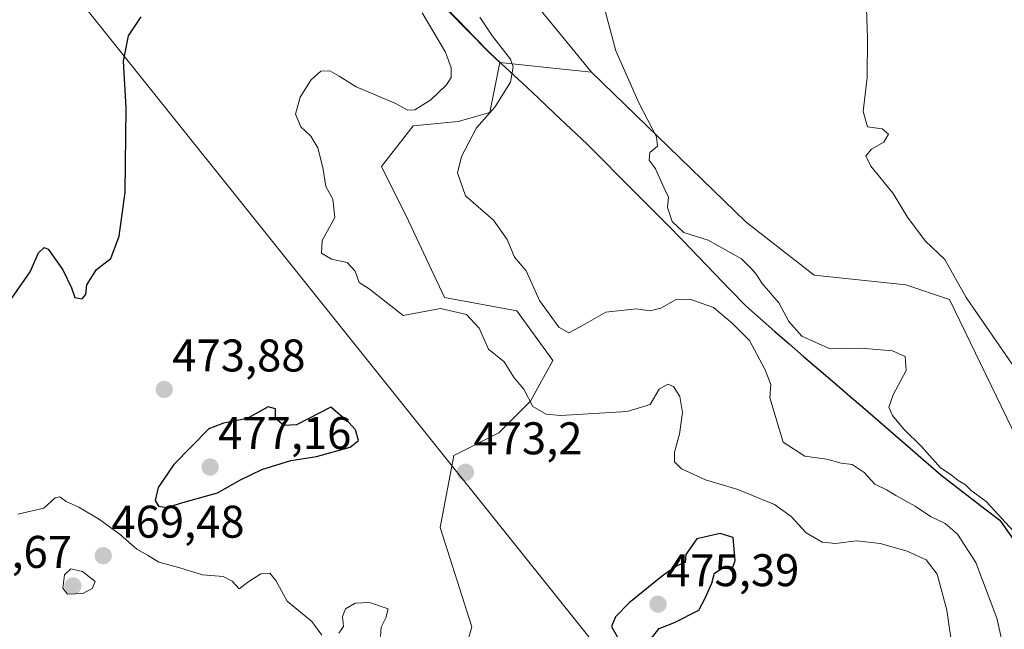
# Model space of a CAD drawing. Units: metres. Extents: x 628810 to 632289, y 4681037 to 4683414.
# Drawn here: x 631933 to 632149, y 4683106 to 4683239 of the extents above; entities that cross this region are included whole.
import ezdxf
from ezdxf.enums import TextEntityAlignment as Align

# ---------------------------------------------------------------- set-up
doc = ezdxf.new("R2010")
doc.units = ezdxf.units.M
doc.header["$MEASUREMENT"] = 0
for name, color, linetype, lineweight in [('Arbolado forestal CxS', 92, 'Continuous', 0), ('Carátula', 7, 'Continuous', 5), ('Comunidad autónoma', 142, 'Continuous', 30), ('Cultivos herbáceos CxS', 92, 'Continuous', 0), ('Curva de nivel maestra', 36, 'Continuous', 30), ('Curva de nivel normal', 36, 'Continuous', 0), ('Layer 0', 7, 'Continuous', 0), ('Municipio', 9, 'Continuous', 13), ('Municipio CxS', 142, 'Continuous', 0), ('Provincia', 19, 'Continuous', 0), ('Punto de cota en terreno', 7, 'Continuous', 0), ('Rótulo de punto de cota en terreno', 19, 'Continuous', 0), ('Suelo desnudo CxS', 43, 'Continuous', 0)]:
    doc.layers.add(name, color=color, linetype=linetype, lineweight=lineweight)
doc.styles.add('Arial', font='txt', dxfattribs={"height": 0.2})

# ---------------------------------------------------------------- blocks, each defined once
blk = doc.blocks.new('*U213')
at = {"layer": 'Curva de nivel maestra', "color": 36, "linetype": 'Continuous', "lineweight": 30}
blk.add_polyline3d([(631931.64, 4683177.97, 475), (631935.65, 4683183.69, 475), (631937.47, 4683187.86, 475), (631938.71, 4683189.01, 475), (631939.58, 4683188.66, 475), (631942.77, 4683184.19, 475), (631944.65, 4683180.24, 475), (631945.43, 4683178.11, 475), (631947.04, 4683177.79, 475), (631947.8, 4683178.76, 475), (631948.01, 4683180.89, 475), (631950.17, 4683184.23, 475), (631953.28, 4683186.66, 475), (631955.14, 4683191.54, 475), (631956.39, 4683201.18, 475), (631956.65, 4683219.57, 475), (631956.05, 4683229.8, 475), (631957.15, 4683235.32, 475), (631959.94, 4683239.48, 475)], dxfattribs=at)
blk = doc.blocks.new('5PATER')
at = {"layer": 'Carátula', "linetype": 'Continuous', "lineweight": 5}
h = blk.add_hatch(color=250, dxfattribs=at)
edge = h.paths.add_edge_path()
edge.add_ellipse((0, 0.01), major_axis=(-1.33, -1.34), ratio=0.999422, start_angle=0, end_angle=360)

msp = doc.modelspace()

# ---------------------------------------------------------------- linework, layer by layer
at = {"layer": 'Arbolado forestal CxS', "color": 92, "linetype": 'Continuous', "lineweight": 0}
for points in [[(632047.46, 4683410.44, 492.68), (632056.87, 4683384.95, 481.97), (632045.58, 4683376.74, 483.04), (632031.77, 4683366.96, 483.58), (632008.03, 4683344.55, 480.16), (631994.77, 4683332.36, 476.55), (631989.44, 4683325.28, 472.38), (631982.18, 4683318.79, 474.99), (631994.58, 4683292.96, 468.79), (632011.55, 4683260.35, 466.37), (632022.62, 4683245.43, 467.69), (632036.08, 4683231.69, 466.39), (632038.38, 4683229.53, 465.28)], [(632248.39, 4683268.09, 452.22), (632234.36, 4683268.7, 453.3), (632225.62, 4683274.25, 454.21), (632224.83, 4683290.13, 456.23), (632228.8, 4683309.18, 458.26), (632219.27, 4683321.88, 459.14), (632181.97, 4683348.07, 461.88), (632165.3, 4683356.8, 462.93), (632151.01, 4683357.6, 463.14), (632130.37, 4683344.9, 462.34), (632109.74, 4683329.81, 462.1), (632095.45, 4683322.67, 462.8), (632079.57, 4683317.11, 463.23), (632073.22, 4683305.21, 461.78), (632064.49, 4683297.27, 461.95), (632050.21, 4683297.27, 463.14), (632042.27, 4683290.92, 463.24), (632033.54, 4683269.49, 462.88), (632035.12, 4683255.2, 462.57), (632045.44, 4683243.3, 461.84), (632058.45, 4683227.41, 460.89)], [(632045.44, 4683243.3, 461.84), (632058.45, 4683227.41, 460.89), (632058.45, 4683227.41, 460.89), (632049.34, 4683228.37, 462.4), (632038.38, 4683229.53, 465.28), (632036.08, 4683231.69, 466.39), (632022.62, 4683245.43, 467.69)], [(632028.3, 4683092.24, 472.37), (632032.24, 4683106.06, 472.93), (632025.34, 4683127.78, 472.34), (632028.3, 4683143.57, 473.12), (632038.16, 4683148.51, 472.37), (632045.07, 4683155.41, 470.1), (632050, 4683164.3, 468.04), (632042.11, 4683175.16, 467.61), (632026.32, 4683178.12, 470.03), (632018.43, 4683194.9, 468.43), (632012.51, 4683206.74, 468.17), (632019.42, 4683215.63, 469.16), (632029.28, 4683216.61, 465.51), (632036.19, 4683218.59, 464.11), (632038.38, 4683229.53, 465.28), (632049.34, 4683228.37, 462.4), (632058.45, 4683227.41, 460.89), (632092.32, 4683194.6, 458.52), (632107.13, 4683182.96, 457.8), (632127.24, 4683180.84, 456.27), (632136.77, 4683177.67, 455.35), (632152.64, 4683144.86, 456.7)], [(632038.38, 4683229.53, 465.28), (632036.19, 4683218.59, 464.11), (632029.28, 4683216.61, 465.51), (632019.42, 4683215.63, 469.16), (632012.51, 4683206.74, 468.17), (632018.43, 4683194.9, 468.43), (632026.32, 4683178.12, 470.03), (632042.11, 4683175.16, 467.61), (632050, 4683164.3, 468.04), (632045.07, 4683155.41, 470.1), (632038.16, 4683148.51, 472.37), (632028.3, 4683143.57, 473.12), (632025.34, 4683127.78, 472.34), (632032.24, 4683106.06, 472.93), (632028.3, 4683092.24, 472.37)], [(632038.38, 4683229.53, 465.28), (632049.34, 4683228.37, 462.4), (632058.45, 4683227.41, 460.89)], [(632038.38, 4683229.53, 465.28), (632049.34, 4683228.37, 462.4), (632058.45, 4683227.41, 460.89)], [(632058.45, 4683227.41, 460.89), (632092.32, 4683194.6, 458.52), (632107.13, 4683182.96, 457.8), (632127.24, 4683180.84, 456.27), (632136.77, 4683177.67, 455.35), (632152.64, 4683144.86, 456.7), (632170.64, 4683135.34, 456.11), (632208.74, 4683127.93, 455.2), (632235.19, 4683118.4, 455.6), (632251.27, 4683115.02, 455.98)]]:
    msp.add_polyline3d(points, dxfattribs=at)
at = {"layer": 'Comunidad autónoma', "color": 142, "linetype": 'Continuous', "lineweight": 30}
msp.add_polyline3d([(632026.07, 4683242.03, 467.63), (632029.43, 4683238.6, 466.75), (632032.79, 4683235.16, 466.5), (632036.16, 4683231.73, 466.3), (632039.71, 4683228.38, 465.81), (632043.27, 4683225.04, 463.97), (632046.82, 4683221.69, 463.15), (632050.37, 4683218.34, 462.46), (632053.93, 4683215, 461.98), (632057.48, 4683211.65, 461.55), (632060.97, 4683208.15, 461.21), (632064.46, 4683204.66, 460.92), (632067.96, 4683201.16, 460.62), (632071.45, 4683197.67, 460.21), (632074.94, 4683194.17, 460.11), (632078.41, 4683190.57, 460.44), (632081.88, 4683186.97, 461.09), (632085.35, 4683183.38, 462.09), (632088.82, 4683179.78, 462.02), (632092.29, 4683176.18, 462.51), (632095.42, 4683173.44, 462.31), (632098.55, 4683170.7, 461.53), (632101.68, 4683167.96, 461.16), (632104.81, 4683165.22, 461.43), (632108.2, 4683162.32, 461.62), (632111.58, 4683159.43, 461.63), (632114.97, 4683156.54, 461.51), (632118.36, 4683153.64, 460.8), (632121.66, 4683150.78, 460.41), (632124.97, 4683147.91, 460.4), (632128.27, 4683145.05, 460.6), (632131.58, 4683142.18, 460.6), (632134.88, 4683139.32, 460.38), (632138.1, 4683136.84, 460.64), (632141.32, 4683134.36, 461.2), (632144.54, 4683131.87, 460.71), (632147.76, 4683129.39, 460.24), (632150.5, 4683125.5, 460.76)], dxfattribs=at)
at = {"layer": 'Cultivos herbáceos CxS', "color": 92, "linetype": 'Continuous', "lineweight": 0}
for points in [[(632152.64, 4683144.86, 456.7), (632136.77, 4683177.67, 455.35), (632127.24, 4683180.84, 456.27), (632107.13, 4683182.96, 457.8), (632092.32, 4683194.6, 458.52), (632058.45, 4683227.41, 460.89), (632045.44, 4683243.3, 461.84), (632035.12, 4683255.2, 462.57), (632033.54, 4683269.49, 462.88), (632042.27, 4683290.92, 463.24), (632050.21, 4683297.27, 463.14), (632064.49, 4683297.27, 461.95), (632073.22, 4683305.21, 461.78), (632079.57, 4683317.11, 463.23), (632095.45, 4683322.67, 462.8), (632109.74, 4683329.81, 462.1), (632130.37, 4683344.9, 462.34), (632151.01, 4683357.6, 463.14)], [(632248.39, 4683268.09, 452.22), (632234.36, 4683268.7, 453.3), (632225.62, 4683274.25, 454.21), (632224.83, 4683290.13, 456.23), (632228.8, 4683309.18, 458.26), (632219.27, 4683321.88, 459.14), (632181.97, 4683348.07, 461.88), (632165.3, 4683356.8, 462.93), (632151.01, 4683357.6, 463.14), (632130.37, 4683344.9, 462.34), (632109.74, 4683329.81, 462.1), (632095.45, 4683322.67, 462.8), (632079.57, 4683317.11, 463.23), (632073.22, 4683305.21, 461.78), (632064.49, 4683297.27, 461.95), (632050.21, 4683297.27, 463.14), (632042.27, 4683290.92, 463.24), (632033.54, 4683269.49, 462.88), (632035.12, 4683255.2, 462.57), (632045.44, 4683243.3, 461.84), (632058.45, 4683227.41, 460.89)], [(632058.45, 4683227.41, 460.89), (632092.32, 4683194.6, 458.52), (632107.13, 4683182.96, 457.8), (632127.24, 4683180.84, 456.27), (632136.77, 4683177.67, 455.35), (632152.64, 4683144.86, 456.7), (632170.64, 4683135.34, 456.11), (632208.74, 4683127.93, 455.2), (632235.19, 4683118.4, 455.6), (632251.27, 4683115.02, 455.98)]]:
    msp.add_polyline3d(points, dxfattribs=at)
at = {"layer": 'Curva de nivel maestra', "color": 36, "linetype": 'Continuous', "lineweight": 30}
for points in [[(631965.48, 4683132.18, 475), (631969.52, 4683133.4, 475), (631976.59, 4683135.36, 475), (631981.68, 4683138.22, 475), (631986.35, 4683140.51, 475), (631992.69, 4683142.42, 475), (631998.28, 4683143.35, 475), (632005.68, 4683145.36, 475), (632007.47, 4683146.79, 475), (632006.78, 4683149.14, 475), (632005.37, 4683150.73, 475), (632001.44, 4683154.13, 475), (631993.93, 4683150.25, 475), (631991.13, 4683150.13, 475), (631989.34, 4683151.63, 475), (631989.29, 4683153.73, 475), (631987.71, 4683154.17, 475), (631983.12, 4683151.6, 475), (631977.9, 4683150.62, 475), (631974.76, 4683149.37, 475), (631967.07, 4683141.58, 475), (631963.64, 4683136.56, 475), (631962.97, 4683133.71, 475), (631963.74, 4683132.44, 475), (631965.48, 4683132.18, 475)], [(632071.59, 4683103.54, 475), (632073.26, 4683105.72, 475), (632076.6, 4683106.98, 475), (632081.96, 4683109.72, 475), (632083.33, 4683112.3, 475), (632084.81, 4683115.64, 475), (632085.35, 4683117.82, 475), (632087.06, 4683118.86, 475), (632089.31, 4683118.88, 475), (632089.85, 4683120.54, 475), (632089.42, 4683125.59, 475), (632086.59, 4683126.46, 475), (632081.52, 4683125.31, 475), (632079.11, 4683121.86, 475), (632078.94, 4683120.13, 475), (632077.3, 4683119.45, 475), (632073.95, 4683117.21, 475), (632066.67, 4683111.33, 475), (632063.7, 4683108.26, 475), (632062.86, 4683106.12, 475), (632064.12, 4683103.82, 475)]]:
    msp.add_polyline3d(points, dxfattribs=at)
at = {"layer": 'Curva de nivel normal', "color": 36, "linetype": 'Continuous', "lineweight": 0}
for points in [[(632148.94, 4683275.62, 455), (632134.65, 4683268.3, 455), (632128.11, 4683263.44, 455), (632125.67, 4683260.46, 455), (632120.32, 4683249.09, 455), (632118.6, 4683241.23, 455), (632118.86, 4683234.93, 455), (632118.73, 4683226.25, 455), (632117.89, 4683218.8, 455), (632118.83, 4683215.48, 455), (632122.04, 4683214.98, 455), (632123.45, 4683213.85, 455), (632122.38, 4683212.08, 455), (632119.7, 4683210.59, 455), (632118.48, 4683209.09, 455), (632119.54, 4683206.86, 455), (632124.47, 4683200.87, 455), (632127.61, 4683195.7, 455), (632131.45, 4683190.47, 455), (632135.75, 4683186.44, 455), (632140.42, 4683178.11, 455), (632151.92, 4683161.44, 455)], [(632060.62, 4683243.87, 460), (632063.8, 4683232.05, 460), (632068.88, 4683220.57, 460), (632072.66, 4683213.24, 460), (632072.88, 4683211.2, 460), (632071.22, 4683209.86, 460), (632071.1, 4683208.14, 460), (632072.46, 4683206.22, 460), (632074.36, 4683202.05, 460), (632075.29, 4683200.08, 460), (632075.05, 4683197.8, 460), (632076.08, 4683194.72, 460), (632078.64, 4683192.33, 460), (632084, 4683190.68, 460), (632091.26, 4683186.58, 460), (632093.5, 4683184.28, 460), (632094.5, 4683183.19, 460), (632095.78, 4683181.14, 460), (632099.44, 4683176.94, 460), (632101.61, 4683172.88, 460), (632104.49, 4683169.66, 460), (632107.56, 4683168.25, 460), (632110.65, 4683166.9, 460), (632117.35, 4683167.03, 460), (632124.28, 4683166.41, 460), (632127.09, 4683165.23, 460), (632127.28, 4683162.15, 460), (632124.43, 4683156.8, 460), (632123.52, 4683154.13, 460), (632124.3, 4683152.32, 460), (632126.82, 4683149.3, 460), (632130.68, 4683145.52, 460), (632134.8, 4683140.86, 460), (632137.16, 4683139.29, 460), (632138.7, 4683138.09, 460), (632140.31, 4683137.12, 460), (632141.53, 4683135.89, 460), (632144.82, 4683133.5, 460), (632150.77, 4683126.96, 460)], [(632137.57, 4683100.06, 470), (632136.16, 4683109.73, 470), (632134.07, 4683117.56, 470), (632131.68, 4683120.7, 470), (632127.52, 4683122.63, 470), (632121.59, 4683124.31, 470), (632116.42, 4683124.89, 470), (632111.82, 4683124.31, 470), (632108.95, 4683124.59, 470), (632105.39, 4683126.64, 470), (632102.12, 4683130.18, 470), (632098.47, 4683132.83, 470), (632090.44, 4683136.13, 470), (632083.38, 4683138.24, 470), (632078.15, 4683140.64, 470), (632076.61, 4683142.14, 470), (632076.61, 4683144.3, 470), (632077.73, 4683148.19, 470), (632078.36, 4683152.96, 470), (632077.77, 4683156.46, 470), (632076.41, 4683158.66, 470), (632075.12, 4683159.18, 470), (632073.28, 4683158.05, 470), (632071.28, 4683154.71, 470), (632066.22, 4683153.18, 470), (632051.7, 4683152.29, 470), (632048.52, 4683152.59, 470), (632045.59, 4683154.28, 470), (632043.66, 4683158.02, 470), (632041.5, 4683160.52, 470), (632039.35, 4683164.04, 470), (632035.92, 4683166.82, 470), (632033.87, 4683171.42, 470), (632031.11, 4683174.36, 470), (632025.38, 4683175.67, 470), (632017.28, 4683174.16, 470), (632009.8, 4683179.99, 470), (632007.64, 4683181.42, 470), (632006.72, 4683183.83, 470), (632004.96, 4683185.77, 470), (632001.58, 4683186.52, 470), (631999.34, 4683187.84, 470), (631999.53, 4683190.59, 470), (632002.3, 4683195.64, 470), (632001.86, 4683199.64, 470), (632000.31, 4683202.4, 470), (631999.68, 4683206.58, 470), (631998.6, 4683210.86, 470), (631997.07, 4683213.39, 470), (631994.89, 4683215.48, 470), (631993.71, 4683218.2, 470), (631994.7, 4683221.97, 470), (631997.06, 4683225.64, 470), (631999.24, 4683227.61, 470), (632001.19, 4683227.67, 470), (632003.26, 4683226.55, 470), (632006.95, 4683224.18, 470), (632015.44, 4683220.62, 470), (632018.25, 4683219.08, 470), (632019.77, 4683219.17, 470), (632023.28, 4683221.36, 470), (632026.7, 4683224.66, 470), (632027.71, 4683226.26, 470), (632027.75, 4683228.36, 470), (632026.54, 4683231.8, 470), (632021.42, 4683240.36, 470)], [(632034.03, 4683239.42, 465), (632036.8, 4683235.3, 465), (632040.75, 4683230.22, 465), (632041.3, 4683228.54, 465), (632040.7, 4683225.21, 465), (632037.28, 4683219.76, 465), (632033.3, 4683215.19, 465), (632030.02, 4683208.97, 465), (632029.16, 4683205.36, 465), (632030.91, 4683200.32, 465), (632037.03, 4683195.05, 465), (632039.99, 4683190.77, 465), (632041.59, 4683186.96, 465), (632044.15, 4683183.93, 465), (632047.08, 4683177.44, 465), (632051.27, 4683171.63, 465), (632053.5, 4683170.38, 465), (632055.98, 4683171.69, 465), (632061.6, 4683174.88, 465), (632068.21, 4683175.66, 465), (632071.26, 4683175.18, 465), (632073.59, 4683175.78, 465), (632076.85, 4683177.56, 465), (632079.98, 4683177.76, 465), (632085.17, 4683175.9, 465), (632089.29, 4683172.4, 465), (632093, 4683168.71, 465), (632096.39, 4683162.39, 465), (632097.65, 4683159.08, 465), (632097.46, 4683156.15, 465), (632100.42, 4683146.46, 465), (632105.14, 4683143.42, 465), (632109.91, 4683142.7, 465), (632113.1, 4683141.87, 465), (632115.46, 4683141.58, 465), (632118.14, 4683139.8, 465), (632120.43, 4683137.28, 465), (632123, 4683136.02, 465), (632125.06, 4683134.75, 465), (632129.28, 4683132.44, 465), (632132.61, 4683130.18, 465), (632135.84, 4683128.67, 465), (632138.51, 4683126.36, 465), (632142.56, 4683120.12, 465), (632147.1, 4683107.97, 465), (632149.96, 4683095.34, 465)], [(631932.95, 4683130.68, 470), (631938.61, 4683132.05, 470), (631941.07, 4683134.24, 470), (631942.12, 4683134.5, 470), (631943.51, 4683133.44, 470), (631946.31, 4683132.22, 470), (631950.84, 4683129.52, 470), (631955.41, 4683126.19, 470), (631959, 4683123.05, 470), (631961.3, 4683121.75, 470), (631963.81, 4683120.2, 470), (631968.39, 4683118.94, 470), (631973.35, 4683117.46, 470), (631977.86, 4683117.08, 470), (631979.8, 4683116.07, 470), (631981.36, 4683114.4, 470), (631983.45, 4683115.98, 470), (631986.11, 4683117.66, 470), (631988.09, 4683117.79, 470), (631989.37, 4683116.16, 470), (631991.84, 4683111.68, 470), (631997.28, 4683107.25, 470), (631999.46, 4683104.2, 470)], [(631943.83, 4683113.22, 470), (631947.13, 4683113.31, 470), (631949.18, 4683114.44, 470), (631949.88, 4683115.97, 470), (631947.12, 4683118.14, 470), (631944.52, 4683118.76, 470), (631943.12, 4683117.45, 470), (631942.78, 4683114.49, 470), (631943.83, 4683113.22, 470)], [(632003.15, 4683104.64, 470), (632004.17, 4683106.16, 470), (632003.99, 4683108.3, 470), (632004.62, 4683109.96, 470), (632006.73, 4683111.2, 470), (632009.85, 4683111.38, 470), (632013.97, 4683109.96, 470), (632013.46, 4683108.02, 470), (632012.44, 4683105.98, 470), (632012.25, 4683103.97, 470)]]:
    msp.add_polyline3d(points, dxfattribs=at)
at = {"layer": 'Layer 0', "linetype": 'Continuous', "lineweight": 0}
msp.add_lwpolyline([(631945.96, 4683243.75), (632114.26, 4683033.44)], dxfattribs=at)
at = {"layer": 'Municipio', "color": 9, "linetype": 'Continuous', "lineweight": 13}
msp.add_polyline3d([(632026.07, 4683242.03, 467.63), (632029.43, 4683238.6, 466.75), (632032.79, 4683235.16, 466.5), (632036.16, 4683231.73, 466.3), (632039.71, 4683228.38, 465.81), (632043.27, 4683225.04, 463.97), (632046.82, 4683221.69, 463.15), (632050.37, 4683218.34, 462.46), (632053.93, 4683215, 461.98), (632057.48, 4683211.65, 461.55), (632060.97, 4683208.15, 461.21), (632064.46, 4683204.66, 460.92), (632067.96, 4683201.16, 460.62), (632071.45, 4683197.67, 460.21), (632074.94, 4683194.17, 460.11), (632078.41, 4683190.57, 460.44), (632081.88, 4683186.97, 461.09), (632085.35, 4683183.38, 462.09), (632088.82, 4683179.78, 462.02), (632092.29, 4683176.18, 462.51), (632095.42, 4683173.44, 462.31), (632098.55, 4683170.7, 461.53), (632101.68, 4683167.96, 461.16), (632104.81, 4683165.22, 461.43), (632108.2, 4683162.32, 461.62), (632111.58, 4683159.43, 461.63), (632114.97, 4683156.54, 461.51), (632118.36, 4683153.64, 460.8), (632121.66, 4683150.78, 460.41), (632124.97, 4683147.91, 460.4), (632128.27, 4683145.05, 460.6), (632131.58, 4683142.18, 460.6), (632134.88, 4683139.32, 460.38), (632138.1, 4683136.84, 460.64), (632141.32, 4683134.36, 461.2), (632144.54, 4683131.87, 460.71), (632147.76, 4683129.39, 460.24), (632150.5, 4683125.5, 460.76)], dxfattribs=at)
at = {"layer": 'Municipio CxS', "color": 142, "linetype": 'Continuous', "lineweight": 0}
msp.add_polyline3d([(632026.07, 4683242.03, 467.63), (632029.43, 4683238.6, 466.75), (632032.79, 4683235.16, 466.5), (632036.16, 4683231.73, 466.3), (632039.71, 4683228.38, 465.81), (632043.27, 4683225.04, 463.97), (632046.82, 4683221.69, 463.15), (632050.37, 4683218.34, 462.46), (632053.93, 4683215, 461.98), (632057.48, 4683211.65, 461.55), (632060.97, 4683208.15, 461.21), (632064.46, 4683204.66, 460.92), (632067.96, 4683201.16, 460.62), (632071.45, 4683197.67, 460.21), (632074.94, 4683194.17, 460.11), (632078.41, 4683190.57, 460.44), (632081.88, 4683186.97, 461.09), (632085.35, 4683183.38, 462.09), (632088.82, 4683179.78, 462.02), (632092.29, 4683176.18, 462.51), (632095.42, 4683173.44, 462.31), (632098.55, 4683170.7, 461.53), (632101.68, 4683167.96, 461.16), (632104.81, 4683165.22, 461.43), (632108.2, 4683162.32, 461.62), (632111.58, 4683159.43, 461.63), (632114.97, 4683156.54, 461.51), (632118.36, 4683153.64, 460.8), (632121.66, 4683150.78, 460.41), (632124.97, 4683147.91, 460.4), (632128.27, 4683145.05, 460.6), (632131.58, 4683142.18, 460.6), (632134.88, 4683139.32, 460.38), (632138.1, 4683136.84, 460.64), (632141.32, 4683134.36, 461.2), (632144.54, 4683131.87, 460.71), (632147.76, 4683129.39, 460.24), (632150.5, 4683125.5, 460.76)], dxfattribs=at)
at = {"layer": 'Provincia', "color": 19, "linetype": 'Continuous', "lineweight": 0}
msp.add_polyline3d([(632026.07, 4683242.03, 467.63), (632029.43, 4683238.6, 466.75), (632032.79, 4683235.16, 466.5), (632036.16, 4683231.73, 466.3), (632039.71, 4683228.38, 465.81), (632043.27, 4683225.04, 463.97), (632046.82, 4683221.69, 463.15), (632050.37, 4683218.34, 462.46), (632053.93, 4683215, 461.98), (632057.48, 4683211.65, 461.55), (632060.97, 4683208.15, 461.21), (632064.46, 4683204.66, 460.92), (632067.96, 4683201.16, 460.62), (632071.45, 4683197.67, 460.21), (632074.94, 4683194.17, 460.11), (632078.41, 4683190.57, 460.44), (632081.88, 4683186.97, 461.09), (632085.35, 4683183.38, 462.09), (632088.82, 4683179.78, 462.02), (632092.29, 4683176.18, 462.51), (632095.42, 4683173.44, 462.31), (632098.55, 4683170.7, 461.53), (632101.68, 4683167.96, 461.16), (632104.81, 4683165.22, 461.43), (632108.2, 4683162.32, 461.62), (632111.58, 4683159.43, 461.63), (632114.97, 4683156.54, 461.51), (632118.36, 4683153.64, 460.8), (632121.66, 4683150.78, 460.41), (632124.97, 4683147.91, 460.4), (632128.27, 4683145.05, 460.6), (632131.58, 4683142.18, 460.6), (632134.88, 4683139.32, 460.38), (632138.1, 4683136.84, 460.64), (632141.32, 4683134.36, 461.2), (632144.54, 4683131.87, 460.71), (632147.76, 4683129.39, 460.24), (632150.5, 4683125.5, 460.76)], dxfattribs=at)
at = {"layer": 'Suelo desnudo CxS', "color": 43, "linetype": 'Continuous', "lineweight": 0}
for points in [[(632047.46, 4683410.44, 492.68), (632056.87, 4683384.95, 481.97), (632045.58, 4683376.74, 483.04), (632031.77, 4683366.96, 483.58), (632008.03, 4683344.55, 480.16), (631994.77, 4683332.36, 476.55), (631989.44, 4683325.28, 472.38), (631982.18, 4683318.79, 474.99), (631994.58, 4683292.96, 468.79), (632011.55, 4683260.35, 466.37), (632022.62, 4683245.43, 467.69), (632036.08, 4683231.69, 466.39), (632038.38, 4683229.53, 465.28)], [(632022.62, 4683245.43, 467.69), (632036.08, 4683231.69, 466.39), (632038.38, 4683229.53, 465.28), (632036.19, 4683218.59, 464.11), (632029.28, 4683216.61, 465.51), (632019.42, 4683215.63, 469.16), (632012.51, 4683206.74, 468.17), (632018.43, 4683194.9, 468.43), (632026.32, 4683178.12, 470.03), (632042.11, 4683175.16, 467.61), (632050, 4683164.3, 468.04), (632045.07, 4683155.41, 470.1), (632038.16, 4683148.51, 472.37), (632028.3, 4683143.57, 473.12), (632025.34, 4683127.78, 472.34), (632032.24, 4683106.06, 472.93), (632028.3, 4683092.24, 472.37)], [(632038.38, 4683229.53, 465.28), (632036.19, 4683218.59, 464.11), (632029.28, 4683216.61, 465.51), (632019.42, 4683215.63, 469.16), (632012.51, 4683206.74, 468.17), (632018.43, 4683194.9, 468.43), (632026.32, 4683178.12, 470.03), (632042.11, 4683175.16, 467.61), (632050, 4683164.3, 468.04), (632045.07, 4683155.41, 470.1), (632038.16, 4683148.51, 472.37), (632028.3, 4683143.57, 473.12), (632025.34, 4683127.78, 472.34), (632032.24, 4683106.06, 472.93), (632028.3, 4683092.24, 472.37)]]:
    msp.add_polyline3d(points, dxfattribs=at)

# ---------------------------------------------------------------- block references
at = {"layer": 'Curva de nivel maestra', "color": 36, "linetype": 'Continuous', "lineweight": 30}
msp.add_blockref('*U213', (0, 0), dxfattribs=at)
at = {"layer": 'Punto de cota en terreno', "linetype": 'Continuous', "lineweight": 0}
for p in [(631964.97, 4683157.97, 473.88), (631975, 4683141, 477.16), (632030.86, 4683139.85, 473.2), (631951.63, 4683121.61, 469.48), (631945, 4683115, 470.67), (632073, 4683111, 475.39)]:
    msp.add_blockref('5PATER', p, dxfattribs=at)

# ---------------------------------------------------------------- texts
at = {"layer": 'Rótulo de punto de cota en terreno', "color": 19, "linetype": 'Continuous', "lineweight": 0, "style": 'Arial'}
for s, p in [('473,88', (631966.73, 4683159.73)), ('477,16', (631976.76, 4683142.76)), ('473,2', (632032.62, 4683141.61)), ('469,48', (631953.39, 4683123.37)), ('470,67', (631915.63, 4683116.76)), ('475,39', (632074.76, 4683112.76))]:
    msp.add_text(s, height=7, dxfattribs=at).set_placement(p, align=Align.BOTTOM_LEFT)

doc.saveas('drawing.dxf')
